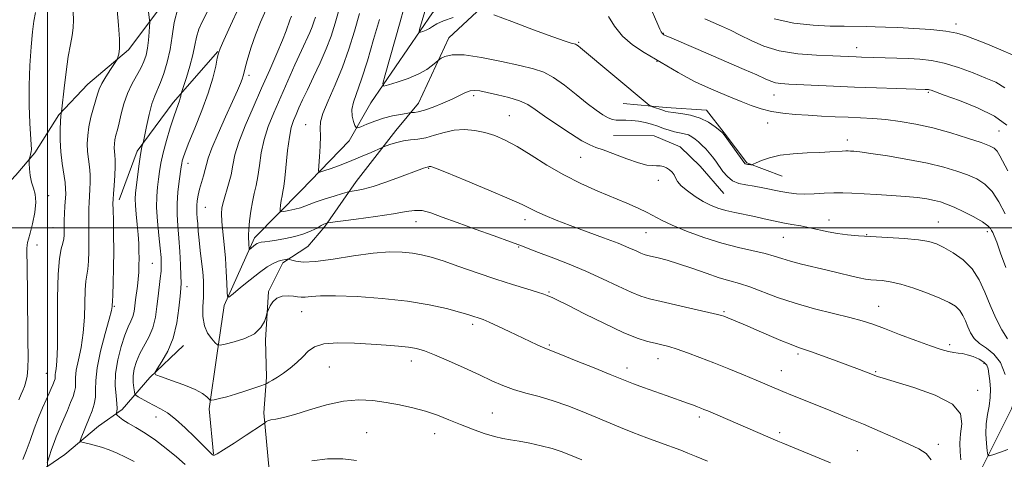
# Model space of a CAD drawing. Extents: x 2164800 to 2167700, y 304800 to 307700.
# Drawn here: x 2165992 to 2166284, y 306431 to 306562 of the extents above; entities that cross this region are included whole.
import ezdxf

# ---------------------------------------------------------------- set-up
doc = ezdxf.new("R2010")
doc.units = 0
doc.header["$MEASUREMENT"] = 0
for name, color, linetype, lineweight in [('BREAKLINE DTM HARD', 7, 'Continuous', 0), ('CONTOUR INDEX', 41, 'Continuous', 13), ('CONTOUR INTERMEDIATE', 44, 'Continuous', 0), ('GRID LINE', 7, 'Continuous', 0), ('SPOT ELEVATION DTM', 2, 'Continuous', 13)]:
    doc.layers.add(name, color=color, linetype=linetype, lineweight=lineweight)

msp = doc.modelspace()

# ---------------------------------------------------------------- linework, layer by layer
at = {"layer": 'BREAKLINE DTM HARD', "extrusion": (0.1379649318503475, 0.03055836839066613, 0.9899655871295878), "elevation": 309309.6461882603, "flags": 128}
msp.add_lwpolyline([(-169115.64409235, -2159045.650424348), (-169127.5344155462, -2159029.33420587), (-169139.2797715791, -2159015.645185349), (-169152.2179208915, -2159007.153136576)], dxfattribs=at)
at = {"layer": 'BREAKLINE DTM HARD'}
for points in [[(2166265.06, 306407.61, 1110.16), (2166276.51, 306426.96, 1106.77), (2166286.19, 306446.32, 1103.91), (2166292.69, 306465.36, 1100.48), (2166294.66, 306492.2, 1097.3), (2166302.27, 306518.64, 1092.07), (2166308.88, 306551.81, 1087.12), (2166310.14, 306580.07, 1081.26), (2166306.84, 306610.83, 1074.68), (2166303.43, 306628.17, 1072.63), (2166307.73, 306635.91, 1071.19), (2166318.06, 306647.5, 1070.66), (2166324.16, 306659.82, 1068.75), (2166328.12, 306669.33, 1067.69), (2166335.24, 306676.7, 1066.38), (2166337.98, 306678.7, 1065.84)], [(2166024.08, 306552.85, 1121.68), (2166035.14, 306567.6, 1118.75), (2166047.6, 306579.88, 1117.83), (2166056.86, 306589.35, 1116.48), (2166065.38, 306595.65, 1115.14), (2166073.2, 306600.89, 1113.02), (2166083.85, 306607.53, 1111.68), (2166094.84, 306612.75, 1109.13), (2166103.35, 306617.28, 1106.66), (2166111.87, 306622.16, 1104.97), (2166123.6, 306631.26, 1102.7), (2166134.61, 306638.96, 1101.22)], [(2166049.34, 306432.87, 1115.92), (2166048.03, 306446.31, 1114.29), (2166050.27, 306462.19, 1112.42), (2166052.5, 306477.02, 1110.27), (2166061.48, 306497.09, 1107.51), (2166075.36, 306511.13, 1104.72), (2166089.61, 306525.86, 1102.67), (2166096.05, 306537.12, 1100.58), (2166114.27, 306563.84, 1097.26), (2166139.89, 306588.39, 1094.01), (2166156.93, 306599.92, 1091.79), (2166164.75, 306606.23, 1090.55), (2166179.65, 306613.18, 1089.42), (2166188.85, 306614.88, 1088.71)], [(2166066.24, 306423.91, 1118.07), (2166064.28, 306445.13, 1115.67), (2166065.06, 306455.73, 1113.62), (2166064.79, 306466.68, 1112.24), (2166065.6, 306481.16, 1111.82), (2166069.9, 306489.61, 1110.34), (2166077.36, 306494.5, 1108.89), (2166082.35, 306500.47, 1108.22), (2166091.64, 306513.83, 1105.35), (2166103.41, 306528.94, 1103.34), (2166110.18, 306537.02, 1101.29), (2166119.16, 306556.39, 1099.35), (2166139.8, 306575.67, 1096.27)], [(2165895.71, 306394.43, 1144.12), (2165906.76, 306407.42, 1142.21), (2165917.43, 306417.59, 1139.24), (2165927.77, 306430.24, 1138.46), (2165931.7, 306435.51, 1135.99), (2165943.08, 306445.67, 1134.65), (2165945.97, 306454.13, 1134.86), (2165951.71, 306466.45, 1134.15), (2165954.57, 306471.03, 1133.87), (2165964.22, 306485.44, 1131.36), (2165973.14, 306497.39, 1130.02), (2165981.33, 306505.81, 1129.35), (2165990.59, 306515.64, 1126.45), (2165996.29, 306522.31, 1125.81), (2166003.44, 306533.56, 1124.12), (2166011.99, 306542.69, 1122.84), (2166024.08, 306552.85, 1121.68)], [(2166170.96, 306536.92, 1098.75), (2166183.67, 306535.77, 1097.55), (2166195.68, 306534.97, 1097.37), (2166200.93, 306528.22, 1097.9), (2166207.58, 306519.34, 1097.83), (2166218.15, 306515.37, 1098.96)], [(2166168.06, 306527.4, 1101.11), (2166180.07, 306527.32, 1101.22), (2166187.82, 306524.08, 1101.4), (2166193.79, 306518.38, 1101.4), (2166200.8, 306510.2, 1101.01)], [(2165994.52, 306425.5, 1123.09), (2166005.18, 306432.85, 1120.76), (2166015.13, 306441.25, 1119.03), (2166022.23, 306446.15, 1117.62), (2166030.43, 306455.63, 1114.08), (2166040.4, 306465.09, 1113.3)]]:
    msp.add_polyline3d(points, dxfattribs=at)
at = {"layer": 'CONTOUR INDEX', "flags": 128}
for points, elevation in [([(2166025.808, 306430.7000000001), (2166023.199, 306431.992), (2166020.704, 306433.149), (2166018.337, 306434.1420000001), (2166016.066, 306434.9560000001), (2166013.899, 306435.583), (2166012.0119, 306436.034), (2166010.621, 306436.324), (2166009.887, 306436.5210000001), (2166009.74, 306436.893), (2166010.0551, 306437.7560000001), (2166012.45, 306443.5920000001), (2166013.274, 306445.7110000001), (2166013.913, 306447.753), (2166014.262, 306449.8), (2166014.301, 306452.002), (2166014.335, 306454.751), (2166014.752, 306458.5040000001), (2166015.797, 306463.4440000001), (2166017.146, 306468.666), (2166018.328, 306472.9950000001), (2166018.9909, 306475.5590000001), (2166019.235, 306476.708), (2166019.276, 306477.0970000001), (2166019.336, 306478.175), (2166019.414, 306480.1171), (2166019.53, 306483.6090000001), (2166019.642, 306488.202), (2166019.701, 306493.225), (2166019.672, 306498.057), (2166019.591, 306502.247), (2166019.511, 306505.388), (2166019.477, 306507.284), (2166019.51, 306508.5910000001), (2166019.623, 306510.175), (2166019.813, 306512.644), (2166020.011, 306515.574), (2166020.129, 306518.2830000001), (2166020.108, 306520.2539000001), (2166020.0029, 306521.632), (2166019.893, 306522.725), (2166019.85, 306523.795), (2166019.903, 306524.92), (2166020.071, 306526.1310000001), (2166020.366, 306527.4830000001), (2166020.779, 306529.122), (2166021.293, 306531.22), (2166021.9089, 306533.8690000001), (2166022.694, 306536.849), (2166023.734, 306539.8620000001), (2166025.056, 306542.6560000001), (2166026.474, 306545.1730000001), (2166027.744, 306547.399), (2166028.678, 306549.366), (2166029.312, 306551.269), (2166029.735, 306553.346), (2166030.027, 306555.7180000001), (2166030.221, 306558.047), (2166030.337, 306559.878), (2166030.389, 306560.9400000001), (2166030.356, 306561.7050000001), (2166029.959, 306564.7920000001)], 1120), ([(2166284.498, 306488.2810000001), (2166282.968, 306492.5040000001), (2166281.814, 306495.747), (2166281.065, 306497.6740000001), (2166280.605, 306498.6510000001), (2166280.282, 306499.2170000001), (2166279.9049, 306499.834), (2166279.131, 306500.665), (2166277.579, 306501.7980000001), (2166275.041, 306503.2550000001), (2166272.009, 306504.8090000001), (2166269.1459, 306506.165), (2166266.935, 306507.1080000001), (2166265.129, 306507.725), (2166263.298, 306508.1780000001), (2166261.063, 306508.6), (2166258.256, 306509.002), (2166254.759, 306509.365), (2166250.572, 306509.6740000001), (2166246.161, 306509.9350000001), (2166238.833, 306510.334), (2166236.076, 306510.441), (2166233.415, 306510.432), (2166230.539, 306510.2940000001), (2166227.5851, 306510.1180000001), (2166224.804, 306510.0249000001), (2166222.359, 306510.111), (2166220.087, 306510.3790000001), (2166217.738, 306510.8090000001), (2166212.412, 306511.9500000001), (2166209.762, 306512.448), (2166207.355, 306512.8100000001), (2166205.231, 306513.235), (2166203.393, 306513.986), (2166201.839, 306515.236), (2166200.525, 306516.801), (2166198.4, 306519.8389), (2166197.453, 306521.11), (2166196.474, 306522.2930000001), (2166195.408, 306523.441), (2166194.304, 306524.5310000001), (2166193.242, 306525.5210000001), (2166192.268, 306526.3709), (2166191.31, 306527.0640000001), (2166190.263, 306527.5870000001), (2166189.047, 306527.9449000001), (2166187.674, 306528.23), (2166186.177, 306528.5530000001), (2166184.586, 306528.997), (2166182.911, 306529.5440000001), (2166181.158, 306530.1510000001), (2166179.333, 306530.7670000001), (2166177.443, 306531.3140000001), (2166175.495, 306531.7089), (2166173.523, 306531.898), (2166171.657, 306531.943), (2166170.055, 306531.936), (2166168.804, 306531.9730000001), (2166167.705, 306532.171), (2166166.492, 306532.6560000001), (2166164.9239, 306533.546), (2166162.873, 306534.947), (2166160.238, 306536.9611000001), (2166157.009, 306539.579), (2166153.526, 306542.3430000001), (2166150.223, 306544.6830000001), (2166147.327, 306546.203), (2166144.26, 306547.202), (2166140.241, 306548.153), (2166134.821, 306549.377), (2166128.892, 306550.5899), (2166123.677, 306551.356), (2166120.119, 306551.3790000001), (2166118.026, 306550.915), (2166116.921, 306550.3630000001), (2166116.35, 306550.0110000001), (2166115.95, 306549.7050000001), (2166115.374, 306549.1840000001), (2166114.32, 306548.2590000001), (2166112.639, 306547.034), (2166110.224, 306545.6850000001), (2166107.104, 306544.3800000001), (2166103.877, 306543.252), (2166101.276, 306542.4240000001), (2166099.877, 306542.1120000001), (2166099.618, 306542.899), (2166100.278, 306545.4570000001), (2166104.742, 306561.172), (2166105.847, 306565.117)], 1100), ([(2166079.605, 306490.0310000001), (2166075.96, 306489.8860000001), (2166073.737, 306490.128), (2166072.514, 306490.4660000001), (2166071.888, 306490.6690000001), (2166071.545, 306490.7340000001), (2166071.189, 306490.7150000001), (2166070.579, 306490.6470000001), (2166069.68, 306490.4730000001), (2166068.511, 306490.1131000001), (2166067.067, 306489.4790000001), (2166065.253, 306488.436), (2166062.951, 306486.8400000001), (2166060.162, 306484.664), (2166057.356, 306482.3520000001), (2166055.125, 306480.4670000001), (2166053.894, 306479.497), (2166053.428, 306479.6340000001), (2166053.328, 306480.9930000001), (2166053.254, 306483.599), (2166053.1071, 306487.106), (2166052.844, 306491.078), (2166052.456, 306495.095), (2166052.043, 306498.8080000001), (2166051.738, 306501.888), (2166051.651, 306504.1470000001), (2166051.82, 306505.9650000001), (2166052.266, 306507.866), (2166053.782, 306512.969), (2166054.506, 306515.796), (2166055.047, 306518.5850000001), (2166055.689, 306521.6570000001), (2166056.81, 306525.4500000001), (2166058.667, 306530.251), (2166061.044, 306535.741), (2166063.602, 306541.449), (2166066.035, 306546.926), (2166068.15, 306551.801), (2166069.7849, 306555.724), (2166070.844, 306558.4720000001), (2166071.953, 306561.6809), (2166072.415, 306562.876)], 1110), ([(2166286.668, 306551.2440000001), (2166283.045, 306552.8840000001), (2166279.078, 306554.519), (2166275.458, 306555.953), (2166272.62, 306557.04), (2166269.982, 306557.8250000001), (2166266.705, 306558.404), (2166262.243, 306558.8540000001), (2166257.205, 306559.197), (2166252.489, 306559.4390000001), (2166248.762, 306559.5910000001), (2166245.762, 306559.677), (2166242.996, 306559.726), (2166236.539, 306559.818), (2166232.339, 306559.91), (2166227.28, 306560.116), (2166221.622, 306560.7100000001), (2166215.727, 306562.018)], 1090), ([(2166262.348, 306431.172), (2166260.844, 306433.0549), (2166258.6841, 306434.48), (2166255.693, 306435.893), (2166251.785, 306437.6410000001), (2166247.205, 306439.6520000001), (2166242.287, 306441.7550000001), (2166237.34, 306443.7979000001), (2166232.587, 306445.7120000001), (2166224.423, 306448.9840000001), (2166221.15, 306450.3190000001), (2166218.351, 306451.48), (2166210.399, 306454.8379), (2166206.59, 306456.4121000001), (2166202.258, 306458.176), (2166197.834, 306459.949), (2166193.7, 306461.567), (2166190.031, 306462.9500000001), (2166186.948, 306464.034), (2166184.499, 306464.7940000001), (2166182.432, 306465.3360000001), (2166180.42, 306465.8030000001), (2166178.115, 306466.3680000001), (2166175.088, 306467.334), (2166170.886, 306469.0370000001), (2166165.347, 306471.6340000001), (2166159.459, 306474.5590000001), (2166154.499, 306477.0700000001), (2166151.4129, 306478.6099), (2166149.828, 306479.3680000001), (2166149.0411, 306479.719), (2166148.386, 306479.997), (2166147.347, 306480.3750000001), (2166145.4431, 306480.98), (2166142.318, 306481.92), (2166138.112, 306483.203), (2166133.088, 306484.8140000001), (2166127.573, 306486.692), (2166122.143, 306488.5910000001), (2166117.438, 306490.2180000001), (2166113.887, 306491.355), (2166111.087, 306492.0810000001), (2166108.426, 306492.545), (2166105.353, 306492.85), (2166101.547, 306492.8960000001), (2166096.748, 306492.534), (2166090.91, 306491.708), (2166084.851, 306490.7370000001), (2166079.605, 306490.0310000001)], 1110)]:
    msp.add_lwpolyline(points, dxfattribs=dict(at, elevation=elevation))
at = {"layer": 'CONTOUR INTERMEDIATE', "flags": 128}
for points, elevation in [([(2165999.955, 306430.3351), (2166000.528, 306432.111), (2166001.25, 306434.2990000001), (2166001.971, 306436.3800000001), (2166002.59, 306437.996), (2166003.199, 306439.4290000001), (2166003.9381, 306441.1250000001), (2166004.895, 306443.3800000001), (2166005.942, 306445.8960000001), (2166006.9, 306448.2280000001), (2166007.62, 306450.0430000001), (2166008.084, 306451.4560000001), (2166008.302, 306452.6960000001), (2166008.345, 306455.622), (2166008.592, 306457.8400000001), (2166009.208, 306460.851), (2166009.993, 306464.5810000001), (2166010.66, 306468.8840000001), (2166011.002, 306473.539), (2166011.222, 306481.687), (2166011.4311, 306484.1740000001), (2166011.714, 306485.97), (2166011.988, 306487.79), (2166012.185, 306490.1830000001), (2166012.298, 306493.023), (2166012.34, 306496.018), (2166012.324, 306498.905), (2166012.286, 306501.5540000001), (2166012.264, 306503.867), (2166012.291, 306505.801), (2166012.366, 306507.5430000001), (2166012.624, 306511.3700000001), (2166012.718, 306513.5850000001), (2166012.685, 306515.867), (2166012.479, 306518.126), (2166012.19, 306520.372), (2166011.943, 306522.6360000001), (2166011.85, 306524.958), (2166011.965, 306527.4), (2166012.329, 306530.028), (2166012.946, 306532.844), (2166013.675, 306535.5920000001), (2166014.8281, 306539.7170000001), (2166015.335, 306541.2000000001), (2166016.117, 306542.8250000001), (2166017.328, 306544.867), (2166018.696, 306546.9880000001), (2166020.484, 306549.671), (2166020.767, 306550.1790000001), (2166020.934, 306550.6610000001), (2166021.161, 306551.541), (2166021.365, 306553.203), (2166021.396, 306556.018), (2166021.156, 306560.127), (2166020.7471, 306564.751)], 1122), ([(2166040.903, 306429.828), (2166038.286, 306432.0630000001), (2166035.266, 306434.611), (2166032.101, 306437.0710000001), (2166029.037, 306439.122), (2166026.28, 306440.7640000001), (2166024.026, 306442.0750000001), (2166022.417, 306443.1190000001), (2166021.373, 306443.9060000001), (2166020.76, 306444.4340000001), (2166020.452, 306444.7241000001), (2166020.369, 306444.9080000001), (2166020.582, 306445.596), (2166020.688, 306446.4650000001), (2166020.634, 306447.959), (2166020.374, 306450.2330000001), (2166020.142, 306453.2291000001), (2166020.243, 306456.839), (2166020.889, 306460.878), (2166021.903, 306464.867), (2166023.012, 306468.2499000001), (2166023.988, 306470.6390000001), (2166024.773, 306472.3100000001), (2166025.353, 306473.7070000001), (2166025.732, 306475.198), (2166025.985, 306476.855), (2166026.205, 306478.6780000001), (2166026.729, 306482.7230000001), (2166026.959, 306484.818), (2166027.112, 306486.883), (2166027.194, 306488.9300000001), (2166027.217, 306490.9870000001), (2166027.192, 306493.1020000001), (2166027.098, 306495.399), (2166026.911, 306498.024), (2166026.628, 306501.023), (2166026.329, 306504.056), (2166026.119, 306506.6850000001), (2166026.076, 306508.644), (2166026.19, 306510.3569000001), (2166027.132, 306518.3250000001), (2166027.4959, 306521.062), (2166027.808, 306522.9350000001), (2166028.053, 306524.04), (2166028.329, 306524.996), (2166028.482, 306525.686), (2166029.414, 306530.144), (2166030.2, 306533.626), (2166031.049, 306536.856), (2166031.871, 306539.2110000001), (2166033.595, 306543.123), (2166034.592, 306545.8360000001), (2166035.578, 306549.1620000001), (2166036.407, 306552.9), (2166037.017, 306556.8690000001), (2166037.683, 306560.9730000001), (2166038.762, 306565.138)], 1118), ([(2166195.904, 306430.8540000001), (2166192.585, 306432.2450000001), (2166190.124, 306433.2380000001), (2166187.991, 306434.045), (2166181.983, 306436.2230000001), (2166177.922, 306437.7230000001), (2166173.818, 306439.2980000001), (2166170.079, 306440.8200000001), (2166162.841, 306443.8920000001), (2166158.79, 306445.5640000001), (2166154.489, 306447.226), (2166150.143, 306448.726), (2166145.939, 306449.9620000001), (2166141.9951, 306451.034), (2166138.409, 306452.0920000001), (2166135.188, 306453.2760000001), (2166131.952, 306454.6900000001), (2166128.227, 306456.426), (2166123.748, 306458.4990000001), (2166119.07, 306460.6120000001), (2166114.955, 306462.3900000001), (2166111.928, 306463.5550000001), (2166109.5549, 306464.225), (2166107.163, 306464.616), (2166104.191, 306464.916), (2166100.518, 306465.197), (2166096.135, 306465.502), (2166091.162, 306465.8260000001), (2166086.229, 306465.969), (2166082.098, 306465.6780000001), (2166079.296, 306464.7810000001), (2166077.417, 306463.41), (2166075.825, 306461.773), (2166074.017, 306460.0650000001), (2166072.038, 306458.415), (2166070.068, 306456.941), (2166068.276, 306455.7380000001), (2166066.789, 306454.8300000001), (2166065.727, 306454.2220000001), (2166065.097, 306453.8800000001), (2166064.476, 306453.615), (2166063.33, 306453.202), (2166061.29, 306452.4830000001), (2166058.637, 306451.579), (2166055.816, 306450.681), (2166053.226, 306449.9460000001), (2166051.081, 306449.4020000001), (2166049.548, 306449.0420000001), (2166048.708, 306448.8709), (2166048.293, 306448.9330000001), (2166047.947, 306449.279), (2166047.316, 306449.9460000001), (2166046.059, 306450.904), (2166043.835, 306452.1030000001), (2166040.522, 306453.464), (2166036.869, 306454.778), (2166033.8431, 306455.802), (2166032.203, 306456.4240000001), (2166031.875, 306457.051), (2166032.578, 306458.2230000001), (2166034.005, 306460.3640000001), (2166035.732, 306463.4500000001), (2166037.311, 306467.346), (2166038.393, 306471.812), (2166039.035, 306476.2010000001), (2166039.392, 306479.7600000001), (2166039.599, 306482.029), (2166039.686, 306483.7120000001), (2166039.662, 306485.802), (2166039.536, 306489.019), (2166039.328, 306492.9780000001), (2166039.058, 306497.019), (2166038.763, 306500.638), (2166038.544, 306503.9550000001), (2166038.515, 306507.247), (2166038.745, 306510.6701), (2166039.123, 306513.899), (2166039.729, 306518.1460000001), (2166039.885, 306519.1410000001), (2166040.046, 306519.8950000001), (2166040.32, 306520.845), (2166040.908, 306522.485), (2166042.034, 306525.327), (2166043.806, 306529.6520000001), (2166045.872, 306534.834), (2166047.762, 306540.018), (2166049.11, 306544.4720000001), (2166049.957, 306547.9650000001), (2166050.442, 306550.3900000001), (2166050.755, 306551.8430000001), (2166051.267, 306553.252), (2166052.397, 306555.751), (2166054.396, 306560.0820000001), (2166056.8549, 306565.4380000001)], 1114), ([(2166232.418, 306430.377), (2166218.308, 306436.1340000001), (2166216.811, 306436.7681), (2166196.011, 306445.7330000001), (2166194.899, 306446.1940000001), (2166193.963, 306446.568), (2166192.951, 306446.9600000001), (2166191.763, 306447.4060000001), (2166190.339, 306447.922), (2166183.686, 306450.2660000001), (2166180.347, 306451.4600000001), (2166176.917, 306452.7010000001), (2166174.02, 306453.7670000001), (2166171.994, 306454.54), (2166170.033, 306455.3310000001), (2166167.042, 306456.557), (2166162.352, 306458.4650000001), (2166156.99, 306460.632), (2166152.4061, 306462.4660000001), (2166148.167, 306464.1180000001), (2166147.003, 306464.6120000001), (2166145.369, 306465.371), (2166137.112, 306469.3050000001), (2166133.878, 306470.8171), (2166131.164, 306472.051), (2166129.34, 306472.8249000001), (2166128.18, 306473.2600000001), (2166126.336, 306473.8740000001), (2166124.829, 306474.346), (2166122.34, 306475.0629), (2166118.51, 306476.0721), (2166113.33, 306477.2179), (2166106.879, 306478.2941000001), (2166099.414, 306479.1250000001), (2166091.908, 306479.6620000001), (2166085.509, 306479.8920000001), (2166081.075, 306479.8310000001), (2166078.296, 306479.628), (2166076.567, 306479.464), (2166075.335, 306479.474), (2166074.251, 306479.611), (2166073.015, 306479.7810000001), (2166071.427, 306479.876), (2166069.69, 306479.7340000001), (2166068.106, 306479.1790000001), (2166066.9151, 306478.1290000001), (2166066.108, 306476.876), (2166065.614, 306475.806), (2166065.348, 306475.1630000001), (2166065.169, 306474.6390000001), (2166064.9261, 306473.785), (2166064.437, 306472.2949), (2166063.409, 306470.4400000001), (2166061.522, 306468.633), (2166058.65, 306467.2120000001), (2166055.457, 306466.204), (2166052.803, 306465.5621), (2166051.296, 306465.2600000001), (2166050.531, 306465.3580000001), (2166049.853, 306465.941), (2166048.785, 306467.0760000001), (2166047.561, 306468.7670000001), (2166046.592, 306470.997), (2166046.178, 306473.704), (2166046.17, 306476.622), (2166046.307, 306479.4390000001), (2166046.369, 306481.9460000001), (2166046.305, 306484.356), (2166046.101, 306486.986), (2166045.763, 306490.045), (2166045.37, 306493.2930000001), (2166045.014, 306496.383), (2166044.7681, 306499.029), (2166044.611, 306501.2041), (2166044.496, 306502.942), (2166044.395, 306504.3080000001), (2166044.331, 306505.4840000001), (2166044.346, 306506.681), (2166044.475, 306508.073), (2166044.74, 306509.687), (2166045.159, 306511.5100000001), (2166045.724, 306513.502), (2166046.329, 306515.496), (2166046.841, 306517.297), (2166047.214, 306518.86), (2166047.746, 306520.742), (2166048.824, 306523.6520000001), (2166050.676, 306527.9990000001), (2166052.905, 306532.9870000001), (2166054.956, 306537.5200000001), (2166056.398, 306540.751), (2166057.29, 306542.8300000001), (2166057.809, 306544.16), (2166058.134, 306545.149), (2166058.4289, 306546.241), (2166058.854, 306547.8861000001), (2166059.544, 306550.4110000001), (2166060.522, 306553.6450000001), (2166061.784, 306557.2930000001), (2166063.29, 306561.0580000001), (2166064.848, 306564.6340000001)], 1112), ([(2166285.145, 306434.328), (2166282.616, 306433.3860000001), (2166280.6491, 306432.699), (2166279.564, 306432.3920000001), (2166279.123, 306432.697), (2166278.948, 306433.877), (2166278.751, 306436.068), (2166278.603, 306438.9), (2166278.664, 306441.8810000001), (2166279.027, 306444.622), (2166279.512, 306447.17), (2166279.869, 306449.6740000001), (2166279.918, 306452.2230000001), (2166279.744, 306454.6420000001), (2166279.499, 306456.6890000001), (2166279.266, 306458.2000000001), (2166278.8581, 306459.3050000001), (2166278.016, 306460.2070000001), (2166276.586, 306461.062), (2166274.82, 306461.8250000001), (2166273.0731, 306462.3979), (2166271.611, 306462.725), (2166270.329, 306462.9070000001), (2166269.033, 306463.079), (2166267.494, 306463.3860000001), (2166265.342, 306463.986), (2166262.172, 306465.04), (2166257.799, 306466.622), (2166252.919, 306468.4460000001), (2166248.445, 306470.1360000001), (2166244.984, 306471.42), (2166241.899, 306472.4421), (2166238.2449, 306473.448), (2166233.3541, 306474.6410000001), (2166227.675, 306476.05), (2166221.932, 306477.6610000001), (2166216.738, 306479.422), (2166208.5059, 306482.5490000001), (2166205.451, 306483.53), (2166202.622, 306484.316), (2166199.455, 306485.246), (2166195.572, 306486.5501000001), (2166191.34, 306488.0370000001), (2166187.31, 306489.4060000001), (2166183.94, 306490.422), (2166181.306, 306491.1080000001), (2166178.109, 306491.849), (2166177.157, 306492.1310000001), (2166176.163, 306492.535), (2166174.763, 306493.1850000001), (2166172.63, 306494.1421000001), (2166169.44, 306495.452), (2166165.052, 306497.115), (2166155.164, 306500.7550000001), (2166151.039, 306502.3320000001), (2166147.752, 306503.6670000001), (2166145.249, 306504.7810000001), (2166140.952, 306506.9280000001), (2166137.073, 306508.692), (2166131.03, 306511.2560000001), (2166124.194, 306514.072), (2166118.439, 306516.4060000001), (2166115.16, 306517.7100000001), (2166113.851, 306518.193), (2166113.528, 306518.251), (2166113.372, 306518.2180000001), (2166113.0859, 306518.1350000001), (2166112.732, 306518.057), (2166112.343, 306517.9400000001), (2166111.642, 306517.6960000001), (2166110.311, 306517.2060000001), (2166104.503, 306515.0420000001), (2166100.462, 306513.5850000001), (2166096.662, 306512.3210000001), (2166093.744, 306511.5170000001), (2166091.725, 306511.1020000001), (2166089.739, 306510.817), (2166088.997, 306510.632), (2166087.599, 306510.209), (2166085.149, 306509.4510000001), (2166082.196, 306508.5170000001), (2166079.529, 306507.626), (2166077.716, 306506.9460000001), (2166076.4319, 306506.436), (2166075.134, 306506.0040000001), (2166073.441, 306505.5820000001), (2166071.633, 306505.199), (2166070.156, 306504.9110000001), (2166069.341, 306504.7880000001), (2166069.068, 306504.9650000001), (2166069.102, 306505.594), (2166069.246, 306506.747), (2166069.442, 306508.1831), (2166069.669, 306509.5800000001), (2166069.912, 306510.7820000001), (2166070.183, 306512.2820000001), (2166070.499, 306514.7390000001), (2166071.317, 306522.941), (2166071.825, 306526.9620000001), (2166072.404, 306529.8520000001), (2166073.063, 306531.9), (2166073.81, 306533.6520000001), (2166074.674, 306535.595), (2166075.758, 306537.985), (2166077.184, 306541.0170000001), (2166079.001, 306544.785), (2166080.972, 306548.959), (2166082.788, 306553.1089000001), (2166084.231, 306556.9440000001), (2166085.434, 306560.747), (2166086.622, 306564.9441000001)], 1106), ([(2166284.78, 306530.5260000001), (2166281.091, 306533.1491), (2166276.089, 306535.626), (2166270.719, 306537.797), (2166266.236, 306539.437), (2166262.348, 306540.838), (2166261.873, 306540.992), (2166261.559, 306541.0600000001), (2166261.273, 306541.0930000001), (2166260.581, 306541.1200000001), (2166252.108, 306541.3680000001), (2166246.1, 306541.5600000001), (2166239.594, 306541.795), (2166233.3701, 306542.057), (2166220.046, 306542.686), (2166217.757, 306542.8479000001), (2166216.118, 306543.094), (2166214.747, 306543.5140000001), (2166213.096, 306544.2330000001), (2166210.579, 306545.3840000001), (2166206.802, 306547.0401), (2166192.447, 306553.2010000001), (2166185.384, 306556.274), (2166183.708, 306557.0160000001), (2166183.0099, 306557.338), (2166182.797, 306557.4511000001), (2166182.653, 306557.5490000001), (2166182.468, 306557.752), (2166182.209, 306558.165), (2166181.824, 306558.932), (2166181.172, 306560.3680000001), (2166178.502, 306566.4570000001)], 1094), ([(2165991.502, 306449.0260000001), (2165992.231, 306450.6580000001), (2165992.6971, 306451.817), (2165993.173, 306452.9680000001), (2165993.638, 306454.322), (2165994.001, 306456.03), (2165994.193, 306458.317), (2165994.248, 306461.6991), (2165994.225, 306466.7660000001), (2165994.107, 306481.274), (2165994.037, 306487.709), (2165993.945, 306493.883), (2165993.985, 306494.916), (2165994.131, 306495.664), (2165994.43, 306496.676), (2165994.932, 306498.4400000001), (2165995.63, 306501.2389000001), (2165996.284, 306504.5490000001), (2165996.6, 306507.6420000001), (2165996.381, 306509.986), (2165995.83, 306511.823), (2165995.2511, 306513.5910000001), (2165994.882, 306515.588), (2165994.7049, 306517.5600000001), (2165994.6381, 306519.115), (2165994.614, 306519.985), (2165994.634, 306520.405), (2165994.716, 306520.736), (2165994.864, 306521.257), (2165995.038, 306521.9269000001), (2165995.182, 306522.6229000001), (2165995.25, 306523.349), (2165995.221, 306524.615), (2165994.839, 306531.1), (2165994.616, 306536.366), (2165994.556, 306542.2671000001), (2165994.76, 306548.2230000001), (2165995.147, 306553.699), (2165995.595, 306558.1680000001), (2165996.011, 306561.344), (2165996.435, 306563.903)], 1126), ([(2165992.671, 306431.334), (2165993.737, 306433.838), (2165994.902, 306436.97), (2165996.116, 306440.415), (2165997.337, 306443.7610000001), (2165998.519, 306446.6649), (2165999.594, 306449.066), (2166000.485, 306450.9730000001), (2166001.141, 306452.41), (2166001.596, 306453.458), (2166002.132, 306454.774), (2166002.275, 306455.2100000001), (2166002.342, 306455.5910000001), (2166002.355, 306456.4930000001), (2166002.4309, 306457.176), (2166002.618, 306458.258), (2166002.84, 306460.4950000001), (2166002.992, 306464.773), (2166003.013, 306471.519), (2166003.019, 306479.3140000001), (2166003.169, 306486.2760000001), (2166003.568, 306490.9720000001), (2166004.092, 306493.7650000001), (2166004.562, 306495.463), (2166004.84, 306496.7560000001), (2166004.955, 306497.845), (2166004.977, 306499.753), (2166004.981, 306500.8620000001), (2166005.018, 306502.346), (2166005.105, 306504.317), (2166005.223, 306506.4950000001), (2166005.434, 306510.0970000001), (2166005.424, 306511.596), (2166005.241, 306513.4510000001), (2166004.377, 306519.1120000001), (2166003.993, 306522.5480000001), (2166003.825, 306526.04), (2166003.83, 306529.221), (2166003.92, 306531.7000000001), (2166004.025, 306533.2050000001), (2166004.118, 306533.943), (2166004.2379, 306534.4769000001), (2166004.336, 306535.3250000001), (2166004.987, 306541.4340000001), (2166005.552, 306546.2810000001), (2166006.188, 306550.9070000001), (2166006.817, 306554.4440000001), (2166007.347, 306557.1140000001), (2166007.677, 306559.4120000001), (2166007.747, 306561.724)], 1124), ([(2166007.747, 306561.724), (2166007.65, 306563.996)], 1124), ([(2166158.64, 306431.2280000001), (2166155.298, 306432.648), (2166152.553, 306433.6950000001), (2166149.789, 306434.5640000001), (2166146.566, 306435.4010000001), (2166143.163, 306436.165), (2166140.033, 306436.7650000001), (2166137.478, 306437.1630000001), (2166135.183, 306437.5330000001), (2166132.678, 306438.1030000001), (2166129.622, 306439.039), (2166126.176, 306440.268), (2166122.629, 306441.6560000001), (2166119.196, 306443.077), (2166115.794, 306444.441), (2166112.265, 306445.6670000001), (2166108.498, 306446.692), (2166104.561, 306447.5370000001), (2166100.565, 306448.2440000001), (2166096.568, 306448.8039000001), (2166092.405, 306449.0140000001), (2166087.8549, 306448.623), (2166082.836, 306447.502), (2166077.823, 306446.0160000001), (2166073.43, 306444.654), (2166070.1329, 306443.7880000001), (2166067.848, 306443.322), (2166066.355, 306443.0440000001), (2166065.443, 306442.785), (2166064.9449, 306442.5430000001), (2166064.506, 306442.1950000001), (2166063.835, 306441.74), (2166059.055, 306438.5690000001), (2166055.422, 306436.1840000001), (2166052.272, 306434.1620000001), (2166050.402, 306433.0430000001), (2166049.577, 306432.648), (2166049.309, 306432.615), (2166049.18, 306432.6520000001), (2166049.052, 306432.7320000001), (2166048.862, 306432.8920000001), (2166048.506, 306433.2180000001), (2166047.722, 306433.9790000001), (2166043.812, 306437.899), (2166040.916, 306440.7170000001), (2166038.053, 306443.289), (2166035.633, 306445.122), (2166033.5781, 306446.3750000001), (2166029.841, 306448.355), (2166026.942, 306449.953), (2166026.261, 306450.3630000001), (2166025.968, 306450.7330000001), (2166025.814, 306451.382), (2166025.613, 306452.55), (2166025.448, 306454.1690000001), (2166025.465, 306456.0930000001), (2166025.7879, 306458.197), (2166026.444, 306460.4230000001), (2166027.437, 306462.7330000001), (2166030.088, 306467.643), (2166031.259, 306470.4209), (2166032.044, 306473.4950000001), (2166032.532, 306476.6900000001), (2166032.883, 306479.78), (2166033.526, 306485.0420000001), (2166033.739, 306487.191), (2166033.8109, 306489.1090000001), (2166033.726, 306491.2120000001), (2166033.475, 306493.997), (2166033.0801, 306497.763), (2166032.674, 306502.0179), (2166032.422, 306506.0710000001), (2166032.442, 306509.3920000001), (2166032.66, 306512.095), (2166032.96, 306514.4570000001), (2166033.2649, 306516.753), (2166033.675, 306519.2660000001), (2166034.334, 306522.278), (2166035.32, 306525.9180000001), (2166036.46, 306529.6950000001), (2166037.516, 306532.9650000001), (2166038.302, 306535.246), (2166039.193, 306537.702), (2166039.4301, 306538.492), (2166039.5799, 306539.1161), (2166039.734, 306539.856), (2166039.927, 306540.4840000001), (2166041.266, 306544.6450000001), (2166042.289, 306548.0160000001), (2166043.189, 306551.3810000001), (2166043.774, 306554.2060000001), (2166044.251, 306556.622), (2166044.924, 306558.927), (2166046.018, 306561.3700000001), (2166047.434, 306564.012)], 1116), ([(2166108.992, 306505.2230000001), (2166106.456, 306504.8420000001), (2166102.757, 306504.165), (2166097.445, 306503.36), (2166091.639, 306502.5801), (2166083.145, 306501.4940000001), (2166082.87, 306501.4350000001), (2166082.598, 306501.3420000001), (2166082.098, 306501.1211), (2166081.273, 306500.6840000001), (2166080.033, 306499.9820000001), (2166078.33, 306499.123), (2166076.127, 306498.251), (2166073.458, 306497.492), (2166070.638, 306496.8781), (2166068.058, 306496.421), (2166066.023, 306496.1190000001), (2166064.524, 306495.922), (2166063.47, 306495.7710000001), (2166062.759, 306495.6080000001), (2166062.245, 306495.3890000001), (2166061.77, 306495.073), (2166061.221, 306494.6450000001), (2166059.9869, 306493.6281), (2166059.896, 306493.655), (2166059.876, 306493.922), (2166059.832, 306495.1250000001), (2166059.781, 306495.9070000001), (2166059.711, 306496.7560000001), (2166059.68, 306497.898), (2166059.756, 306499.6190000001), (2166059.99, 306502.0821000001), (2166060.3671, 306504.954), (2166060.852, 306507.774), (2166061.408, 306510.231), (2166061.978, 306512.5910000001), (2166062.502, 306515.2670000001), (2166062.961, 306518.5590000001), (2166063.503, 306522.2990000001), (2166064.317, 306526.2060000001), (2166065.552, 306530.088), (2166067.181, 306534.1140000001), (2166073.499, 306548.4080000001), (2166075.405, 306552.6880000001), (2166077.8589, 306558.034), (2166078.584, 306559.6891000001), (2166079.128, 306561.1350000001), (2166079.581, 306562.568)], 1108), ([(2166284.303, 306456.485), (2166282.935, 306460.079), (2166280.962, 306462.5959000001), (2166278.7269, 306464.302), (2166276.673, 306465.713), (2166275.141, 306467.248), (2166274.057, 306468.9290000001), (2166273.246, 306470.681), (2166272.539, 306472.427), (2166271.785, 306474.078), (2166270.84, 306475.546), (2166269.543, 306476.7860000001), (2166267.66, 306477.941), (2166264.938, 306479.199), (2166261.276, 306480.6680000001), (2166257.185, 306482.144), (2166253.322, 306483.3420000001), (2166250.21, 306484.056), (2166247.813, 306484.3890000001), (2166244.432, 306484.622), (2166242.895, 306484.8040000001), (2166240.9649, 306485.1680000001), (2166238.356, 306485.7830000001), (2166235.146, 306486.588), (2166231.505, 306487.4870000001), (2166223.882, 306489.2870000001), (2166220.617, 306490.127), (2166218.049, 306490.9060000001), (2166215.727, 306491.6520000001), (2166213.033, 306492.4010000001), (2166205.132, 306494.1960000001), (2166200.166, 306495.503), (2166194.85, 306497.198), (2166189.744, 306499.0651000001), (2166185.483, 306500.817), (2166182.479, 306502.2450000001), (2166178.071, 306504.6180000001), (2166175.365, 306505.899), (2166172.009, 306507.3570000001), (2166163.385, 306510.9440000001), (2166158.381, 306513.164), (2166153.2519, 306515.7390000001), (2166148.247, 306518.65), (2166143.57, 306521.583), (2166139.41, 306524.1520000001), (2166135.88, 306526.0630000001), (2166132.784, 306527.388), (2166129.849, 306528.2940000001), (2166126.857, 306528.903), (2166123.809, 306529.1670000001), (2166120.7609, 306528.9930000001), (2166117.773, 306528.3580000001), (2166114.923, 306527.5090000001), (2166112.293, 306526.763), (2166109.9349, 306526.346), (2166107.777, 306526.1180000001), (2166105.715, 306525.8541000001), (2166103.701, 306525.3900000001), (2166101.91, 306524.834), (2166100.575, 306524.3570000001), (2166099.795, 306524.0659), (2166099.142, 306523.791), (2166096.12, 306522.4170000001), (2166093.473, 306521.252), (2166090.397, 306519.974), (2166087.198, 306518.741), (2166084.281, 306517.6790000001), (2166082.074, 306516.9010000001), (2166080.878, 306516.5580000001), (2166080.482, 306516.947), (2166080.545, 306518.4020000001), (2166080.765, 306521.062), (2166080.981, 306524.2990000001), (2166081.069, 306527.29), (2166080.996, 306529.4880000001), (2166081.089, 306531.449), (2166081.769, 306534.001), (2166083.307, 306537.7600000001), (2166085.395, 306542.4790000001), (2166087.575, 306547.6960000001), (2166089.485, 306553.0210000001), (2166091.138, 306558.3410000001), (2166092.639, 306563.617)], 1104), ([(2166284.991, 306467.0870000001), (2166283.325, 306469.791), (2166281.5619, 306473.2550000001), (2166279.86, 306477.095), (2166278.295, 306480.9560000001), (2166276.627, 306484.6090000001), (2166274.538, 306487.855), (2166271.841, 306490.535), (2166268.882, 306492.6410000001), (2166266.138, 306494.204), (2166263.887, 306495.275), (2166261.608, 306495.9820000001), (2166258.579, 306496.4720000001), (2166254.336, 306496.8680000001), (2166249.438, 306497.2010000001), (2166240.754, 306497.7110000001), (2166237.481, 306497.9720000001), (2166234.5801, 306498.3410000001), (2166231.797, 306498.865), (2166226.371, 306500.0760000001), (2166223.693, 306500.5900000001), (2166221.011, 306501.062), (2166218.305, 306501.5600000001), (2166215.554, 306502.1340000001), (2166212.743, 306502.757), (2166209.857, 306503.3850000001), (2166204.0271, 306504.577), (2166201.365, 306505.1940000001), (2166199.018, 306505.883), (2166196.839, 306506.741), (2166194.618, 306507.8810000001), (2166192.241, 306509.3540000001), (2166189.973, 306510.981), (2166188.173, 306512.5260000001), (2166187.083, 306513.8040000001), (2166186.479, 306514.8480000001), (2166186.019, 306515.7440000001), (2166185.4271, 306516.5580000001), (2166184.68, 306517.2640000001), (2166183.82, 306517.818), (2166182.883, 306518.186), (2166181.874, 306518.3910000001), (2166180.792, 306518.4660000001), (2166179.576, 306518.485), (2166177.92, 306518.671), (2166175.458, 306519.284), (2166172.025, 306520.4679), (2166164.998, 306523.1410000001), (2166162.7849, 306523.9180000001), (2166160.987, 306524.6400000001), (2166158.679, 306525.8800000001), (2166155.235, 306528.019), (2166151.233, 306530.6520000001), (2166147.553, 306533.182), (2166144.811, 306535.1410000001), (2166142.566, 306536.5920000001), (2166140.114, 306537.7280000001), (2166136.974, 306538.7070000001), (2166133.566, 306539.5380000001), (2166130.534, 306540.1951000001), (2166128.352, 306540.643), (2166126.805, 306540.8260000001), (2166125.504, 306540.682), (2166124.099, 306540.171), (2166122.377, 306539.339), (2166120.165, 306538.2569), (2166117.4, 306537.0210000001), (2166114.4779, 306535.829), (2166111.91, 306534.904), (2166110.089, 306534.404), (2166108.947, 306534.2279000001), (2166107.923, 306534.2110000001), (2166107.457, 306534.1570000001), (2166106.502, 306534.003), (2166104.773, 306533.7070000001), (2166102.445, 306533.235), (2166099.809, 306532.556), (2166097.158, 306531.6800000001), (2166094.797, 306530.774), (2166093.035, 306530.0430000001), (2166092.064, 306529.6730000001), (2166091.617, 306529.7610000001), (2166091.311, 306530.3811000001), (2166090.874, 306531.5700000001), (2166090.476, 306533.203), (2166090.402, 306535.1190000001), (2166090.87, 306537.273), (2166093.272, 306544.111), (2166095.005, 306549.623), (2166096.84, 306555.8740000001), (2166098.537, 306561.8570000001)], 1102), ([(2166120.475, 306562.459), (2166117.622, 306561.427), (2166115.649, 306560.5140000001), (2166114.366, 306559.748), (2166113.381, 306559.1250000001), (2166112.395, 306558.6400000001), (2166111.471, 306558.2870000001), (2166110.761, 306558.056), (2166110.383, 306557.9720000001), (2166110.313, 306558.1840000001), (2166110.491, 306558.8750000001), (2166112.008, 306564.236)], 1098), ([(2166178.678, 306536.404), (2166178.053, 306536.915), (2166158.248, 306553.4680000001), (2166157.524, 306554.0550000001), (2166157.084, 306554.361), (2166156.73, 306554.5160000001), (2166155.485, 306554.8370000001), (2166153.661, 306555.421), (2166150.057, 306556.6909), (2166144.342, 306558.7930000001), (2166137.885, 306561.204), (2166132.483, 306563.2330000001)], 1098), ([(2166285.105, 306516.9340000001), (2166282.708, 306521.4440000001), (2166281.904, 306522.758), (2166281.053, 306523.6420000001), (2166279.653, 306524.387), (2166277.133, 306525.318), (2166273.135, 306526.654), (2166268.136, 306528.203), (2166262.826, 306529.665), (2166257.781, 306530.802), (2166253.131, 306531.611), (2166248.896, 306532.148), (2166245.054, 306532.476), (2166241.409, 306532.6730000001), (2166237.723, 306532.824), (2166233.823, 306532.997), (2166229.795, 306533.199), (2166225.788, 306533.4190000001), (2166221.936, 306533.666), (2166218.305, 306534.0100000001), (2166214.942, 306534.54), (2166211.86, 306535.3210000001), (2166208.9181, 306536.3250000001), (2166205.939, 306537.503), (2166202.816, 306538.7920000001), (2166199.721, 306540.094), (2166196.895, 306541.297), (2166194.487, 306542.3410000001), (2166192.272, 306543.3740000001), (2166189.929, 306544.594), (2166187.207, 306546.1470000001), (2166177.172, 306552.083), (2166173.724, 306554.3630000001), (2166170.714, 306556.9350000001), (2166168.379, 306559.8250000001), (2166166.578, 306562.713)], 1096), ([(2166284.1641, 306541.616), (2166281.537, 306543.251), (2166278.58, 306544.4870000001), (2166274.787, 306545.9780000001), (2166270.491, 306547.5690000001), (2166266.237, 306548.905), (2166262.436, 306549.7230000001), (2166258.971, 306550.123), (2166255.592, 306550.2980000001), (2166252.14, 306550.4110000001), (2166241.645, 306550.6850000001), (2166240.058, 306550.741), (2166233.113, 306551.024), (2166228.327, 306551.2351), (2166222.717, 306551.6800000001), (2166217.242, 306552.539), (2166212.657, 306553.909), (2166208.894, 306555.574), (2166205.683, 306557.2340000001), (2166202.786, 306558.6560000001), (2166200.106, 306559.866), (2166197.584, 306560.954), (2166195.187, 306562.0440000001)], 1092), ([(2166284.341, 306504.1940000001), (2166282.432, 306507.7150000001), (2166280.409, 306510.797), (2166278.2451, 306513.0100000001), (2166275.855, 306514.5430000001), (2166273.139, 306515.742), (2166269.968, 306516.8920000001), (2166266.099, 306518.0490000001), (2166261.26, 306519.208), (2166255.41, 306520.346), (2166249.424, 306521.36), (2166244.408, 306522.128), (2166241.178, 306522.568), (2166239.396, 306522.7600000001), (2166238.435, 306522.8260000001), (2166237.734, 306522.86), (2166236.991, 306522.865), (2166235.967, 306522.817), (2166232.266, 306522.55), (2166229.298, 306522.393), (2166225.522, 306522.242), (2166221.397, 306522.002), (2166217.503, 306521.5490000001), (2166214.32, 306520.8200000001), (2166211.94, 306519.991), (2166210.357, 306519.2940000001), (2166209.51, 306518.9070000001), (2166209.118, 306518.769), (2166208.845, 306518.7610000001), (2166208.433, 306518.7860000001), (2166207.938, 306518.8320000001), (2166207.4939, 306518.9070000001), (2166207.165, 306519.066), (2166206.74, 306519.5540000001), (2166201.73, 306526.525), (2166200.9299, 306527.605), (2166200.356, 306528.2421), (2166199.566, 306528.936), (2166198.202, 306530.046), (2166196.242, 306531.378), (2166193.753, 306532.596), (2166190.87, 306533.442), (2166188.024, 306533.9600000001), (2166185.717, 306534.269), (2166184.288, 306534.481), (2166183.427, 306534.6749), (2166182.662, 306534.9230000001), (2166179.625, 306535.9570000001), (2166179.086, 306536.155), (2166178.678, 306536.404)], 1098), ([(2166271.15, 306431.209), (2166270.912, 306433.5910000001), (2166270.822, 306436.1680000001), (2166271.0199, 306438.941), (2166271.421, 306441.882), (2166271.033, 306444.873), (2166268.639, 306447.7660000001), (2166263.552, 306450.416), (2166257.205, 306452.666), (2166248.1, 306455.4010000001), (2166246.3831, 306455.9770000001), (2166243.647, 306457.0690000001), (2166241.061, 306458.0480000001), (2166233.349, 306460.9), (2166229.83, 306462.187), (2166226.785, 306463.2710000001), (2166222.925, 306464.573), (2166220.795, 306465.387), (2166217.727, 306466.666), (2166210.621, 306469.7220000001), (2166207.736, 306470.943), (2166200.779, 306473.7930000001), (2166200.14, 306474.0260000001), (2166198.921, 306474.3580000001), (2166196.359, 306474.9670000001), (2166192.032, 306475.953), (2166182.151, 306478.175), (2166178.768, 306478.9650000001), (2166176.126, 306479.7550000001), (2166173.254, 306480.925), (2166169.415, 306482.7340000001), (2166164.796, 306484.952), (2166159.817, 306487.2290000001), (2166154.887, 306489.2720000001), (2166150.365, 306491.008), (2166146.597, 306492.421), (2166143.718, 306493.5451), (2166141.0019, 306494.6180000001), (2166137.509, 306495.925), (2166132.619, 306497.66), (2166126.99, 306499.637), (2166121.601, 306501.5750000001), (2166117.229, 306503.225), (2166113.842, 306504.447), (2166111.207, 306505.1339000001), (2166108.992, 306505.2230000001)], 1108), ([(2166091.767, 306431.0170000001), (2166087.697, 306431.5150000001), (2166083.147, 306431.5060000001), (2166078.5361, 306430.9650000001)], 1118)]:
    msp.add_lwpolyline(points, dxfattribs=dict(at, elevation=elevation))
at = {"layer": 'GRID LINE', "flags": 128}
for points in [[(2166000, 307500), (2166000, 305000)], [(2165000, 306500), (2167500, 306500)]]:
    msp.add_lwpolyline(points, dxfattribs=at)
at = {"layer": 'SPOT ELEVATION DTM'}
for p in [(2166269.7, 306560.5, 1089.56), (2166182.88, 306557.75, 1093.92), (2166157.72, 306555.06, 1097.85), (2166240.2, 306553.47, 1091.39), (2166180.96, 306549.47, 1096.11), (2166059.83, 306545.31, 1111.63), (2166126.58, 306539.27, 1102.35), (2166215.68, 306539.41, 1094.78), (2166261.48, 306540.28, 1094.18), (2166137.14, 306533.32, 1103.11), (2166076.66, 306530.67, 1104.78), (2166213.77, 306531.1, 1096.7), (2166282.49, 306528.79, 1095.04), (2166237.48, 306526.12, 1097.48), (2166158.25, 306521, 1102.83), (2166041.76, 306519.18, 1113.4), (2166113.13, 306517.66, 1106.11), (2166181.33, 306514.14, 1102.4), (2166000.41, 306509.63, 1125.41), (2166046.92, 306506.09, 1111.1), (2166109.44, 306501.88, 1108.69), (2166141.79, 306502.42, 1106.53), (2166231.99, 306502.39, 1101.35), (2166264.48, 306501.78, 1101.16), (2166001.63, 306500.08, 1124.91), (2166177.69, 306498.63, 1104.95), (2166218.44, 306497.24, 1102.91), (2166243.16, 306498.01, 1101.93), (2166279.05, 306498.88, 1100.42), (2165996.92, 306494.93, 1125.4), (2166139.91, 306494.4, 1108.15), (2166031.18, 306489.54, 1116.95), (2166041.4, 306482.63, 1113.46), (2166148.89, 306481.05, 1109.84), (2166019.92, 306476.73, 1119.84), (2166246.71, 306476.75, 1105.2), (2166075.52, 306475.18, 1112.8), (2166200.81, 306475.21, 1107.81), (2166126.21, 306471.41, 1112.38), (2166148.98, 306465.32, 1111.8), (2166267.79, 306465.39, 1105.65), (2166222.79, 306462.66, 1108.29), (2166108.06, 306460.51, 1114.6), (2166181.25, 306461.27, 1110.68), (2166278.04, 306459.82, 1106.41), (2165999.69, 306456.88, 1124.89), (2166083.71, 306458.79, 1115.12), (2166172.07, 306458.47, 1111.45), (2166217.91, 306457.72, 1109.21), (2166245.89, 306457.37, 1107.85), (2166276.19, 306451.86, 1107.54), (2166132.04, 306445.11, 1115.11), (2166032.27, 306443.88, 1116.78), (2166193.53, 306443.91, 1112.38), (2166094.8, 306439.3, 1117.05), (2166114.94, 306438.95, 1116.68), (2166217.37, 306439.29, 1111.63), (2166240.46, 306433.95, 1111.1), (2166264.5, 306435.8, 1109.52)]:
    msp.add_point(p, dxfattribs=at)

doc.saveas('drawing.dxf')
